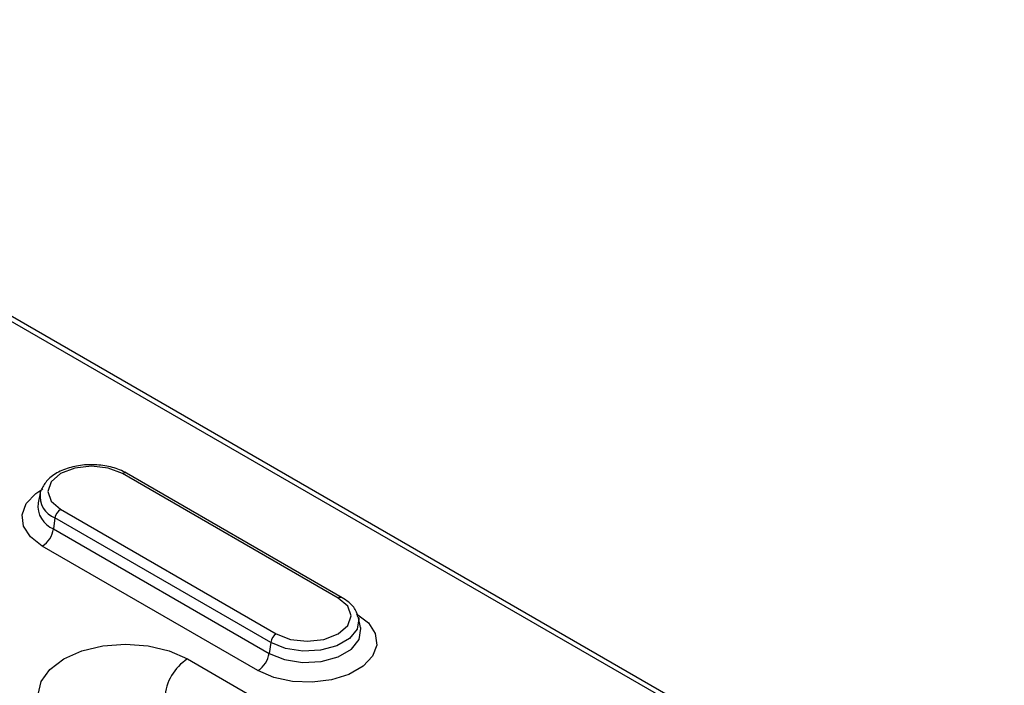
# Model space of a CAD drawing. Units: millimetres. Extents: x 71 to 1154, y 120 to 838.
# Drawn here: x 1096 to 1121, y 803 to 820 of the extents above; entities that cross this region are included whole.
import ezdxf

# ---------------------------------------------------------------- set-up
doc = ezdxf.new("R2010")
doc.units = ezdxf.units.MM
doc.layers.add('319670', color=7, linetype='Continuous')

# ---------------------------------------------------------------- blocks, each defined once
blk = doc.blocks.new('1116741-M_001_ISO_view')
for p, q in [((192.125, 407.869), (18.982, 507.822)), ((191.625, 407.82), (18.482, 507.773)), ((71.573, 471.822), (58.138, 479.577)), ((71.323, 471.797), (57.888, 479.553)), ((52.764, 478.334), (52.824, 478.526)), ((52.764, 478.334), (52.631, 477.722)), ((54.03, 477.326), (67.465, 469.57)), ((53.682, 476.787), (53.587, 476.112)), ((67.117, 469.031), (53.682, 476.787)), ((53.587, 476.112), (67.022, 468.356)), ((66.326, 467.279), (52.891, 475.035)), ((72.722, 469.966), (72.589, 470.578)), ((67.117, 469.031), (67.022, 468.356)), ((61.933, 468.009), (84.56, 454.946))]:
    blk.add_line(p, q)
at = {"flags": 128}
for points in [[(57.888, 479.553), (57.003, 479.894), (55.959, 480.014), (54.915, 479.894), (54.03, 479.553), (53.439, 479.042), (53.231, 478.439), (53.439, 477.837), (54.03, 477.326)], [(52.891, 475.035), (52.151, 475.606), (51.719, 476.274), (51.631, 476.985), (51.894, 477.682), (52.486, 478.307), (52.921, 478.595)], [(67.465, 469.57), (68.35, 469.228), (69.394, 469.109), (70.438, 469.228), (71.323, 469.57), (71.914, 470.081), (72.122, 470.683), (71.914, 471.286), (71.323, 471.797)], [(72.462, 470.822), (73.203, 470.251), (73.634, 469.583), (73.722, 468.872), (73.46, 468.175), (72.868, 467.549), (71.995, 467.045), (70.911, 466.703), (69.704, 466.552), (68.472, 466.603), (67.315, 466.852), (66.326, 467.279)], [(72.583, 470.606), (72.602, 470.508), (72.505, 469.865), (72.032, 469.28), (71.241, 468.823), (70.228, 468.55), (69.114, 468.494), (68.033, 468.661), (67.117, 469.031)], [(67.022, 468.356), (67.977, 467.97), (69.102, 467.796), (70.262, 467.855), (71.318, 468.139), (72.142, 468.614), (72.634, 469.224), (72.736, 469.894), (72.725, 469.956)], [(54.228, 463.561), (53.362, 464.212), (52.818, 464.971), (52.632, 465.785), (52.818, 466.599), (53.362, 467.357), (54.228, 468.009), (55.356, 468.509), (56.67, 468.823), (58.081, 468.93), (59.491, 468.823), (60.805, 468.509), (61.933, 468.009)]]:
    blk.add_lwpolyline(points, dxfattribs=at)
for centre, radius, start, end in [((58.034, 479.356), 0.245, 64.76005, 126.54975), ((54.217, 478.151), 1.465, 172.82472, 248.5735), ((54.146, 477.534), 1.528, 173.25881, 248.53609), ((54.455, 476.669), 0.782, 122.90369, 171.31076), ((52.041, 476.348), 1.564, 302.90576, 351.30962), ((71.469, 471.6), 0.245, 64.75601, 126.54314), ((67.89, 468.913), 0.782, 122.90369, 171.31076), ((63.599, 465.412), 3.085, 122.67469, 176.45969), ((65.476, 468.592), 1.564, 302.90576, 351.30962)]:
    blk.add_arc(centre, radius, start, end)
for points, knots in [([(58.138, 479.577), (57.998, 479.65), (57.595, 479.859), (56.794, 480.07), (55.776, 480.136), (54.768, 480.001), (53.874, 479.673), (53.185, 479.199), (52.95, 478.772), (52.842, 478.577)], [0, 0, 0, 0, 0.083096, 0.238212, 0.393023, 0.548143, 0.704824, 0.864735, 1, 1, 1, 1]), ([(72.546, 470.606), (72.515, 470.744), (72.433, 471.097), (72.059, 471.504), (71.711, 471.731), (71.573, 471.822)], [0, 0, 0, 0, 0.276725, 0.71242, 1, 1, 1, 1])]:
    blk.add_open_spline(points, degree=3, knots=knots)

msp = doc.modelspace()

# ---------------------------------------------------------------- block references
at = {"layer": '319670', "xscale": 0.3999999999999999, "yscale": 0.3999999999999999, "zscale": 0.3999999999999999}
msp.add_blockref('1116741-M_001_ISO_view', (1075.567, 616.607), dxfattribs=at)

doc.saveas('drawing.dxf')
